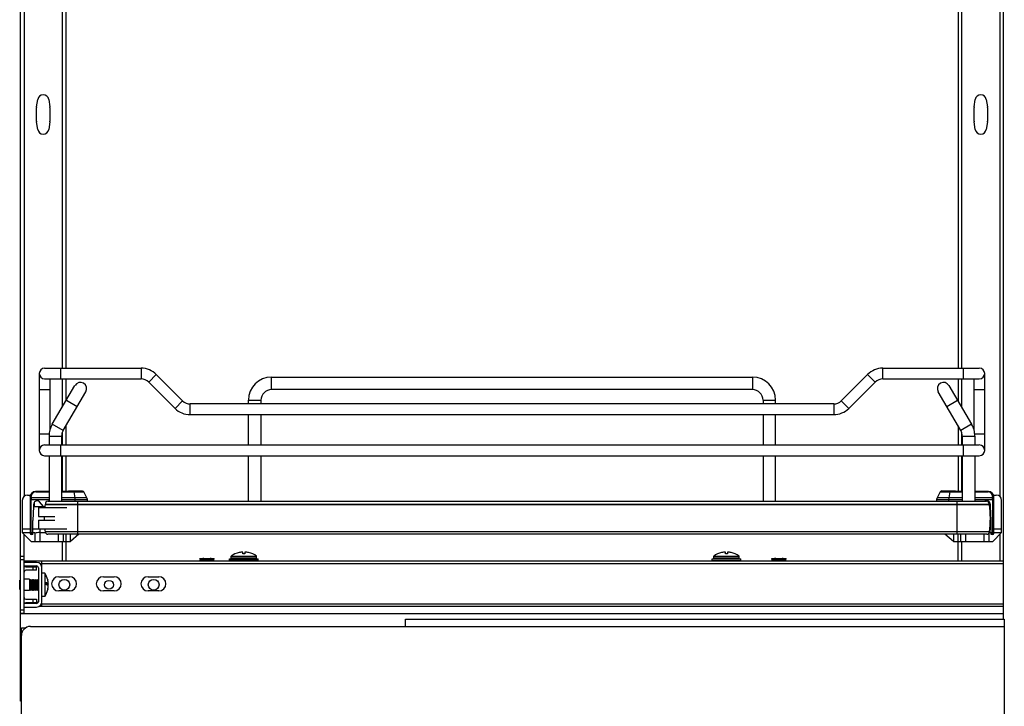
# Model space of a CAD drawing. Units: inches. Extents: x 0 to 17, y 0 to 11.
# Drawn here: x 6.7 to 9.4, y 2.2 to 4.1 of the extents above; entities that cross this region are included whole.
import ezdxf

# ---------------------------------------------------------------- set-up
doc = ezdxf.new("R2010")
doc.units = ezdxf.units.IN
doc.header["$LTSCALE"] = 0.935
doc.header["$MEASUREMENT"] = 0
doc.layers.get('0').update_dxf_attribs({"linetype": 'CONTINUOUS'})

msp = doc.modelspace()

# ---------------------------------------------------------------- linework, layer by layer
at = {"color": 7, "linetype": 'Continuous'}
for p, q in [((6.6523, 2.2093), (6.6523, 8.8574)), ((9.359, 2.4349), (9.359, 8.8574)), ((6.6621, 4.1457), (6.6621, 2.7734)), ((6.7674, 4.1256), (6.7674, 3.1266)), ((6.7773, 4.1256), (6.7773, 3.1266)), ((9.234, 4.1256), (9.234, 3.1266)), ((9.2438, 4.1256), (9.2438, 3.1266)), ((9.3491, 4.1449), (9.3491, 2.7734)), ((6.6965, 3.8458), (6.6997, 3.8666)), ((6.7299, 3.8666), (6.7331, 3.8458)), ((9.2781, 3.8458), (9.2814, 3.8666)), ((9.3116, 3.8666), (9.3148, 3.8458)), ((6.6963, 3.8065), (6.6963, 3.8443)), ((6.7332, 3.8443), (6.7332, 3.8065)), ((9.278, 3.8065), (9.278, 3.8443)), ((9.3149, 3.8443), (9.3149, 3.8065)), ((6.6997, 3.7842), (6.6965, 3.805)), ((6.7331, 3.805), (6.7299, 3.7842)), ((9.2814, 3.7842), (9.2781, 3.805)), ((9.3148, 3.805), (9.3116, 3.7842)), ((6.7188, 3.1266), (6.9845, 3.1266)), ((6.763, 3.097), (6.763, 3.1266)), ((6.9845, 3.1266), (6.9845, 3.097)), ((9.0268, 3.1266), (9.2926, 3.1266)), ((9.0268, 3.097), (9.0268, 3.1266)), ((9.2483, 3.1266), (9.2483, 3.097)), ((6.704, 3.1118), (6.704, 2.9002)), ((6.7188, 3.097), (6.9845, 3.097)), ((6.7335, 3.097), (6.7335, 2.9571)), ((6.7674, 3.097), (6.7674, 3.0191)), ((6.7773, 3.097), (6.7773, 3.0359)), ((7.0054, 3.0884), (7.0263, 3.1093)), ((7.0987, 3.0368), (7.0263, 3.1093)), ((7.3438, 3.102), (8.6676, 3.102)), ((7.3438, 3.0675), (7.3438, 3.102)), ((8.6676, 3.102), (8.6676, 3.0675)), ((8.9851, 3.1093), (8.9126, 3.0368)), ((8.9851, 3.1093), (9.0059, 3.0884)), ((9.0268, 3.097), (9.2926, 3.097)), ((9.234, 3.097), (9.234, 3.036)), ((9.2438, 3.097), (9.2438, 3.0192)), ((9.2778, 3.097), (9.2778, 2.9571)), ((9.3073, 3.1118), (9.3073, 2.9002)), ((6.704, 3.0675), (6.7335, 3.0675)), ((6.7398, 2.9719), (6.8023, 3.0787)), ((7.0054, 3.0884), (7.0779, 3.0159)), ((8.6676, 3.0675), (7.3438, 3.0675)), ((8.9335, 3.0159), (9.0059, 3.0884)), ((9.209, 3.0787), (9.2715, 2.9719)), ((9.2778, 3.0675), (9.3073, 3.0675)), ((6.7695, 2.9545), (6.832, 3.0613)), ((6.7787, 3.0383), (6.8084, 3.0209)), ((7.0987, 3.0368), (7.0779, 3.0159)), ((7.2798, 3.038), (7.3142, 3.038)), ((7.2798, 3.0282), (7.2798, 3.038)), ((7.3142, 3.038), (7.3142, 3.0282)), ((8.6971, 3.038), (8.7315, 3.038)), ((8.6971, 3.038), (8.6971, 3.0282)), ((8.7315, 3.0282), (8.7315, 3.038)), ((8.9335, 3.0159), (8.9126, 3.0368)), ((9.2418, 2.9545), (9.1793, 3.0613)), ((9.2029, 3.0209), (9.2326, 3.0383)), ((8.8917, 3.0282), (7.1196, 3.0282)), ((7.1196, 2.9986), (7.1196, 3.0282)), ((8.8917, 3.0282), (8.8917, 2.9986)), ((7.1196, 2.9986), (8.8917, 2.9986)), ((7.2798, 2.915), (7.2798, 2.9986)), ((7.3142, 2.9986), (7.3142, 2.915)), ((8.6971, 2.9986), (8.6971, 2.915)), ((8.7315, 2.915), (8.7315, 2.9986)), ((6.7695, 2.9545), (6.7398, 2.9719)), ((6.7773, 2.9677), (6.7773, 2.915)), ((9.234, 2.9678), (9.234, 2.915)), ((9.2715, 2.9719), (9.2418, 2.9545)), ((6.7313, 2.9445), (6.704, 2.9445)), ((6.7311, 2.9396), (6.7655, 2.9396)), ((6.7311, 2.9396), (6.7311, 2.915)), ((6.7655, 2.9396), (6.7655, 2.915)), ((6.7674, 2.9501), (6.7674, 2.915)), ((9.2438, 2.9502), (9.2438, 2.915)), ((9.2458, 2.9396), (9.2803, 2.9396)), ((9.2458, 2.9396), (9.2458, 2.915)), ((9.3073, 2.9445), (9.2801, 2.9445)), ((9.2803, 2.9396), (9.2803, 2.915)), ((6.7188, 2.915), (9.2926, 2.915)), ((6.763, 2.8854), (6.763, 2.915)), ((9.2483, 2.915), (9.2483, 2.8854)), ((6.7188, 2.8854), (9.2926, 2.8854)), ((6.7311, 2.8854), (6.7311, 2.7598)), ((6.7655, 2.8854), (6.7655, 2.7598)), ((6.7674, 2.8854), (6.7674, 2.787)), ((6.7773, 2.8854), (6.7773, 2.787)), ((7.2798, 2.7598), (7.2798, 2.8854)), ((7.3142, 2.8854), (7.3142, 2.7598)), ((8.6971, 2.8854), (8.6971, 2.7598)), ((8.7315, 2.7598), (8.7315, 2.8854)), ((9.234, 2.8854), (9.234, 2.787)), ((9.2438, 2.8854), (9.2438, 2.787)), ((9.2458, 2.8854), (9.2458, 2.7598)), ((9.2803, 2.8854), (9.2803, 2.7598)), ((6.672, 2.7772), (6.6797, 2.7772)), ((6.6789, 2.7722), (6.6789, 2.6714)), ((6.682, 2.7695), (6.682, 2.7734)), ((6.7311, 2.7695), (6.682, 2.7695)), ((6.682, 2.7695), (6.6821, 2.7649)), ((6.7311, 2.787), (6.6937, 2.787)), ((6.6943, 2.7857), (6.7311, 2.7857)), ((6.8244, 2.787), (6.7655, 2.787)), ((6.7655, 2.7857), (6.8266, 2.7857)), ((6.8352, 2.7695), (6.7655, 2.7695)), ((6.8226, 2.788), (6.7842, 2.788)), ((6.7842, 2.787), (6.7842, 2.788)), ((6.7847, 2.7885), (6.8221, 2.7885)), ((6.7992, 2.7857), (6.8019, 2.7695)), ((6.8019, 2.7695), (6.8022, 2.7649)), ((6.8226, 2.788), (6.8226, 2.787)), ((6.8352, 2.7695), (6.8266, 2.7857)), ((9.1847, 2.7857), (9.1761, 2.7695)), ((9.2458, 2.7695), (9.1761, 2.7695)), ((9.1847, 2.7857), (9.2458, 2.7857)), ((9.2458, 2.787), (9.1869, 2.787)), ((9.1887, 2.788), (9.2271, 2.788)), ((9.1887, 2.788), (9.1887, 2.787)), ((9.1892, 2.7885), (9.2266, 2.7885)), ((9.2091, 2.7649), (9.2094, 2.7695)), ((9.2094, 2.7695), (9.2121, 2.7857)), ((9.2271, 2.787), (9.2271, 2.788)), ((9.3177, 2.787), (9.2803, 2.787)), ((9.2803, 2.7857), (9.317, 2.7857)), ((9.3293, 2.7695), (9.2803, 2.7695)), ((9.3292, 2.7649), (9.3293, 2.7695)), ((9.3293, 2.7734), (9.3293, 2.7695)), ((9.3316, 2.7772), (9.3393, 2.7772)), ((9.3324, 2.6714), (9.3324, 2.7722)), ((6.6572, 2.7624), (6.6572, 2.6738)), ((6.6789, 2.7649), (6.7311, 2.7649)), ((6.6821, 2.6738), (6.6821, 2.7649)), ((6.6877, 2.7452), (6.6858, 2.707)), ((6.6877, 2.7507), (6.6877, 2.7452)), ((6.6877, 2.7452), (6.7194, 2.7452)), ((6.6902, 2.7572), (6.6902, 2.7452)), ((6.7015, 2.7427), (6.7803, 2.7427)), ((6.7015, 2.7427), (6.7015, 2.7181)), ((6.7156, 2.7452), (6.7049, 2.7586)), ((6.7201, 2.7515), (9.3208, 2.7515)), ((6.7201, 2.7515), (6.7201, 2.7508)), ((9.3208, 2.7508), (6.7201, 2.7508)), ((9.3124, 2.7598), (6.7284, 2.7598)), ((6.7655, 2.7649), (6.8364, 2.7649)), ((6.8022, 2.7649), (6.8022, 2.7598)), ((6.8098, 2.6692), (6.8098, 2.7598)), ((6.8364, 2.7598), (6.8364, 2.7649)), ((9.175, 2.7649), (9.2458, 2.7649)), ((9.175, 2.7649), (9.175, 2.7598)), ((9.2091, 2.7598), (9.2091, 2.7649)), ((9.2311, 2.7598), (9.2311, 2.6692)), ((9.2803, 2.7649), (9.3324, 2.7649)), ((9.3208, 2.7508), (9.3208, 2.7515)), ((9.3211, 2.7478), (9.3211, 2.7572)), ((9.3214, 2.7452), (9.3236, 2.7452)), ((9.3236, 2.7452), (9.3236, 2.7507)), ((9.3255, 2.707), (9.3236, 2.7452)), ((9.3292, 2.7649), (9.3292, 2.6738)), ((9.3541, 2.6738), (9.3541, 2.7624)), ((6.7015, 2.7181), (6.747, 2.7181)), ((6.6858, 2.6689), (6.6858, 2.707)), ((6.7015, 2.7083), (6.747, 2.7083)), ((6.7015, 2.7083), (6.7015, 2.6837)), ((9.3255, 2.6689), (9.3255, 2.707)), ((6.6572, 2.6837), (6.6789, 2.6837)), ((6.6572, 2.6738), (6.6917, 2.6738)), ((6.6572, 2.6738), (6.6818, 2.6492)), ((6.6621, 2.4514), (6.6621, 2.6689)), ((6.6858, 2.6689), (6.6814, 2.6689)), ((6.6858, 2.6837), (6.7803, 2.6837)), ((6.6917, 2.6738), (6.6917, 2.6492)), ((6.7054, 2.6738), (6.7064, 2.6738)), ((6.7064, 2.6492), (6.7064, 2.6837)), ((6.7064, 2.6738), (6.7205, 2.6738)), ((9.3208, 2.6755), (6.7201, 2.6755)), ((9.3135, 2.6692), (6.7274, 2.6692)), ((6.7557, 2.6692), (6.7557, 2.6492)), ((6.7704, 2.6492), (6.7704, 2.6692)), ((6.7773, 2.6692), (6.7773, 2.5951)), ((6.7901, 2.6492), (6.7901, 2.6692)), ((6.8133, 2.6692), (6.7901, 2.6492)), ((9.2212, 2.6492), (9.198, 2.6692)), ((9.2212, 2.6692), (9.2212, 2.6492)), ((9.234, 2.5951), (9.234, 2.6692)), ((9.2409, 2.6692), (9.2409, 2.6492)), ((9.2557, 2.6492), (9.2557, 2.6692)), ((9.3049, 2.6692), (9.3049, 2.6492)), ((9.3196, 2.6492), (9.3196, 2.6726)), ((9.3203, 2.6738), (9.3541, 2.6738)), ((9.3217, 2.6837), (9.3255, 2.6837)), ((9.33, 2.6689), (9.3255, 2.6689)), ((9.3295, 2.6492), (9.3541, 2.6738)), ((9.3324, 2.6837), (9.3541, 2.6837)), ((9.3491, 2.6689), (9.3491, 2.5951)), ((6.6818, 2.6492), (6.7901, 2.6492)), ((6.7674, 2.6492), (6.7674, 2.5951)), ((9.2212, 2.6492), (9.3295, 2.6492)), ((9.2438, 2.6492), (9.2438, 2.5951)), ((6.6523, 2.6089), (6.6621, 2.6089)), ((7.2325, 2.6088), (7.3023, 2.6088)), ((7.2325, 2.6029), (7.2325, 2.6088)), ((7.3023, 2.6029), (7.2325, 2.6029)), ((7.2529, 2.6016), (7.2537, 2.6029)), ((7.2544, 2.6188), (7.2544, 2.6189)), ((7.2645, 2.6155), (7.2645, 2.6202)), ((7.2704, 2.6155), (7.2645, 2.6155)), ((7.2704, 2.6202), (7.2704, 2.6155)), ((7.2805, 2.6189), (7.2805, 2.6188)), ((7.282, 2.6016), (7.2812, 2.6029)), ((7.3023, 2.6029), (7.3023, 2.6088)), ((8.5613, 2.6088), (8.6311, 2.6088)), ((8.5613, 2.6029), (8.5613, 2.6088)), ((8.6311, 2.6029), (8.5613, 2.6029)), ((8.5816, 2.6016), (8.5824, 2.6029)), ((8.5831, 2.6188), (8.5831, 2.6189)), ((8.5933, 2.6155), (8.5933, 2.6202)), ((8.5991, 2.6155), (8.5933, 2.6155)), ((8.5991, 2.6202), (8.5991, 2.6155)), ((8.6093, 2.6189), (8.6093, 2.6188)), ((8.6107, 2.6016), (8.61, 2.6029)), ((8.6311, 2.6029), (8.6311, 2.6088)), ((6.6621, 2.599), (6.6523, 2.599)), ((9.359, 2.5951), (6.6621, 2.5951)), ((6.6966, 2.5916), (6.6621, 2.5916)), ((6.6621, 2.5818), (6.6966, 2.5818)), ((6.6671, 2.5798), (6.6966, 2.5798)), ((6.6867, 2.57), (6.6867, 2.5798)), ((6.6966, 2.57), (6.6966, 2.5798)), ((6.7015, 2.5769), (6.7015, 2.4834)), ((6.7108, 2.5806), (6.7108, 2.5951)), ((9.359, 2.5877), (6.7108, 2.5877)), ((6.7113, 2.4834), (6.7113, 2.5769)), ((7.1461, 2.6011), (7.1467, 2.6021)), ((7.1461, 2.6011), (7.186, 2.6011)), ((7.1478, 2.5982), (7.1461, 2.6011)), ((7.1461, 2.5952), (7.1478, 2.5982)), ((7.1467, 2.6021), (7.1855, 2.6021)), ((7.1478, 2.5982), (7.1843, 2.5982)), ((7.1548, 2.6021), (7.1541, 2.6021)), ((7.1574, 2.6021), (7.1601, 2.6021)), ((7.1723, 2.6021), (7.1748, 2.6021)), ((7.1773, 2.6021), (7.1748, 2.6021)), ((7.1843, 2.5982), (7.186, 2.6011)), ((7.186, 2.5952), (7.1843, 2.5982)), ((7.186, 2.6011), (7.1855, 2.6021)), ((7.2281, 2.6016), (7.3068, 2.6016)), ((7.2281, 2.5967), (7.2281, 2.6016)), ((7.3068, 2.5967), (7.2281, 2.5967)), ((7.2529, 2.5958), (7.2534, 2.5967)), ((7.282, 2.5958), (7.2529, 2.5958)), ((7.2529, 2.5956), (7.2529, 2.5958)), ((7.282, 2.5956), (7.2529, 2.5956)), ((7.2532, 2.5951), (7.2529, 2.5956)), ((7.282, 2.5958), (7.2815, 2.5967)), ((7.2817, 2.5951), (7.282, 2.5956)), ((7.282, 2.5956), (7.282, 2.5958)), ((7.3068, 2.5967), (7.3068, 2.6016)), ((8.5568, 2.6014), (8.6356, 2.6014)), ((8.5568, 2.5964), (8.5568, 2.6014)), ((8.6356, 2.5964), (8.5568, 2.5964)), ((8.6107, 2.6016), (8.5816, 2.6016)), ((8.5816, 2.6014), (8.5816, 2.6016)), ((8.5816, 2.5958), (8.582, 2.5964)), ((8.6107, 2.5958), (8.5816, 2.5958)), ((8.5816, 2.5956), (8.5816, 2.5958)), ((8.6107, 2.5956), (8.5816, 2.5956)), ((8.5819, 2.5951), (8.5816, 2.5956)), ((8.6107, 2.5958), (8.6104, 2.5964)), ((8.6105, 2.5951), (8.6107, 2.5956)), ((8.6107, 2.6014), (8.6107, 2.6016)), ((8.6107, 2.5956), (8.6107, 2.5958)), ((8.6356, 2.5964), (8.6356, 2.6014)), ((8.7209, 2.6011), (8.7215, 2.6021)), ((8.7209, 2.6011), (8.7608, 2.6011)), ((8.7226, 2.5982), (8.7209, 2.6011)), ((8.7209, 2.5952), (8.7226, 2.5982)), ((8.7215, 2.6021), (8.7603, 2.6021)), ((8.7226, 2.5982), (8.7591, 2.5982)), ((8.7296, 2.6021), (8.7289, 2.6021)), ((8.7322, 2.6021), (8.7349, 2.6021)), ((8.7471, 2.6021), (8.7496, 2.6021)), ((8.7521, 2.6021), (8.7496, 2.6021)), ((8.7591, 2.5982), (8.7608, 2.6011)), ((8.7608, 2.5952), (8.7591, 2.5982)), ((8.7608, 2.6011), (8.7603, 2.6021)), ((6.6966, 2.57), (6.6671, 2.57)), ((6.7192, 2.5621), (6.7113, 2.5621)), ((6.7192, 2.5621), (6.7192, 2.4981)), ((6.7576, 2.5523), (6.7871, 2.5523)), ((6.8806, 2.5523), (6.9102, 2.5523)), ((7.0037, 2.5523), (7.0332, 2.5523)), ((6.6501, 2.543), (6.6523, 2.543)), ((6.6501, 2.5172), (6.6501, 2.543)), ((6.6769, 2.5459), (6.6621, 2.5459)), ((6.6769, 2.5459), (6.6769, 2.5144)), ((6.6769, 2.5437), (6.6779, 2.5431)), ((6.6779, 2.5431), (6.6807, 2.5447)), ((6.6779, 2.5172), (6.6779, 2.5431)), ((6.6807, 2.5447), (6.6809, 2.5447)), ((6.6807, 2.5156), (6.6807, 2.5447)), ((6.6809, 2.5447), (6.6837, 2.5431)), ((6.6809, 2.5156), (6.6809, 2.5447)), ((6.6837, 2.5431), (6.6865, 2.5447)), ((6.6837, 2.5172), (6.6837, 2.5431)), ((6.6865, 2.5447), (6.6867, 2.5447)), ((6.6865, 2.5156), (6.6865, 2.5447)), ((6.6867, 2.5447), (6.6895, 2.5431)), ((6.6867, 2.5156), (6.6867, 2.5447)), ((6.6895, 2.5431), (6.6923, 2.5447)), ((6.6895, 2.5172), (6.6895, 2.5431)), ((6.6923, 2.5447), (6.6926, 2.5447)), ((6.6923, 2.5156), (6.6923, 2.5447)), ((6.6926, 2.5447), (6.6953, 2.5431)), ((6.6926, 2.5156), (6.6926, 2.5447)), ((6.6953, 2.5431), (6.6981, 2.5447)), ((6.6953, 2.5172), (6.6953, 2.5431)), ((6.6981, 2.5447), (6.6984, 2.5447)), ((6.6981, 2.5156), (6.6981, 2.5447)), ((6.6984, 2.5447), (6.7012, 2.5431)), ((6.6984, 2.5156), (6.6984, 2.5447)), ((6.7012, 2.5431), (6.7015, 2.5433)), ((6.7012, 2.5172), (6.7012, 2.5431)), ((6.7207, 2.5334), (6.7286, 2.5334)), ((6.7207, 2.5326), (6.7286, 2.5326)), ((6.7272, 2.5435), (6.7273, 2.5433)), ((6.7273, 2.5433), (6.7273, 2.5431)), ((6.7286, 2.5296), (6.7285, 2.5296)), ((6.7286, 2.5342), (6.7286, 2.5349)), ((6.7286, 2.5342), (6.7286, 2.5342)), ((6.7286, 2.5269), (6.7286, 2.5269)), ((6.7286, 2.526), (6.7286, 2.526)), ((6.6501, 2.5172), (6.6523, 2.5172)), ((6.6769, 2.5144), (6.6621, 2.5144)), ((6.6769, 2.5166), (6.6779, 2.5172)), ((6.6779, 2.5172), (6.6807, 2.5156)), ((6.6807, 2.5156), (6.6809, 2.5156)), ((6.6809, 2.5156), (6.6837, 2.5172)), ((6.6837, 2.5172), (6.6865, 2.5156)), ((6.6865, 2.5156), (6.6867, 2.5156)), ((6.6867, 2.5156), (6.6895, 2.5172)), ((6.6895, 2.5172), (6.6923, 2.5156)), ((6.6923, 2.5156), (6.6926, 2.5156)), ((6.6926, 2.5156), (6.6953, 2.5172)), ((6.6953, 2.5172), (6.6981, 2.5156)), ((6.6981, 2.5156), (6.6984, 2.5156)), ((6.6984, 2.5156), (6.7012, 2.5172)), ((6.7012, 2.5172), (6.7015, 2.517)), ((6.7192, 2.4981), (6.7113, 2.4981)), ((6.7273, 2.5171), (6.7272, 2.5175)), ((6.7273, 2.5169), (6.7273, 2.5171)), ((6.7273, 2.517), (6.7273, 2.5169)), ((6.7871, 2.5129), (6.7576, 2.5129)), ((6.9102, 2.5129), (6.8806, 2.5129)), ((7.0332, 2.5129), (7.0037, 2.5129)), ((6.6966, 2.4784), (6.6621, 2.4784)), ((6.6621, 2.4686), (6.6966, 2.4686)), ((6.6671, 2.4903), (6.6966, 2.4903)), ((6.6966, 2.4804), (6.6671, 2.4804)), ((6.6867, 2.4804), (6.6867, 2.4903)), ((6.6966, 2.4903), (6.6966, 2.4804)), ((9.359, 2.4701), (6.703, 2.4701)), ((6.7108, 2.4722), (6.7108, 2.4797)), ((6.7108, 2.4775), (9.359, 2.4775)), ((6.6523, 2.4612), (6.6621, 2.4612)), ((6.6523, 2.4514), (6.6621, 2.4514)), ((9.359, 2.4504), (6.6523, 2.4504)), ((6.6794, 2.4152), (9.3614, 2.4152)), ((7.7128, 2.4349), (9.3614, 2.4349)), ((7.7128, 2.4152), (7.7128, 2.4349)), ((9.3614, 2.4349), (9.3614, 2.0412)), ((6.6547, 2.411), (6.6657, 2.411)), ((6.6547, 2.3931), (6.6547, 2.411)), ((6.6547, 2.0412), (6.6547, 2.3906)), ((6.6547, 2.2289), (6.6523, 2.2289)), ((6.6547, 2.224), (6.6523, 2.224)), ((6.6547, 2.2093), (6.6523, 2.2093))]:
    msp.add_line(p, q, dxfattribs=at)
for centre, radius in [((6.7729, 2.5301), 0.0148), ((6.8959, 2.5301), 0.0121), ((7.0189, 2.5301), 0.0148)]:
    msp.add_circle(centre, radius, dxfattribs=at)
for centre, radius, start, end in [((6.7148, 3.8643), 0.0153, 8.9191, 171.0809), ((9.2965, 3.8643), 0.0153, 8.9191, 171.0809), ((6.7062, 3.8443), 0.00984, 171.0809, 180), ((6.7234, 3.8443), 0.00984, 0, 8.9191), ((9.2879, 3.8443), 0.00984, 171.0809, 180), ((9.3051, 3.8443), 0.00984, 0, 8.9191), ((6.7062, 3.8065), 0.00984, 180, 188.9191), ((6.7234, 3.8065), 0.00984, 351.0809, 360), ((9.2879, 3.8065), 0.00984, 180, 188.9191), ((9.3051, 3.8065), 0.00984, 351.0809, 360), ((6.7148, 3.7865), 0.0153, 188.9191, 351.0809), ((9.2965, 3.7865), 0.0153, 188.9191, 351.0809), ((6.7188, 3.1118), 0.0148, 90, 270), ((6.9845, 3.0675), 0.0591, 45, 90), ((9.0268, 3.0675), 0.0591, 90, 135), ((9.2926, 3.1118), 0.0148, 270, 90), ((6.9845, 3.0675), 0.0295, 45, 90), ((7.3438, 3.038), 0.064, 90, 180), ((8.6676, 3.038), 0.064, 0, 90), ((9.0268, 3.0675), 0.0295, 90, 135), ((6.8172, 3.07), 0.0172, 329.6651, 149.6651), ((7.3438, 3.038), 0.0295, 90, 180), ((8.6676, 3.038), 0.0295, 0, 90), ((9.1941, 3.07), 0.0172, 30.3349, 210.3349), ((7.1196, 3.0577), 0.0295, 225, 270), ((8.8917, 3.0577), 0.0295, 270, 315), ((7.1196, 3.0577), 0.0591, 225, 270), ((8.8917, 3.0577), 0.0591, 270, 315), ((6.795, 2.9396), 0.064, 149.6651, 180), ((9.2163, 2.9396), 0.064, 0, 30.3349), ((6.795, 2.9396), 0.0295, 149.6651, 180), ((9.2163, 2.9396), 0.0295, 0, 30.3349), ((6.7188, 2.9002), 0.0148, 90, 270), ((9.2926, 2.9002), 0.0148, 270, 90), ((6.672, 2.7624), 0.0148, 90, 180), ((6.6937, 2.7722), 0.0148, 90, 180), ((6.6943, 2.7734), 0.0123, 90, 180), ((6.7847, 2.788), 0.000492, 90, 180), ((6.8221, 2.788), 0.000492, 360, 90), ((6.8244, 2.7845), 0.00246, 28, 90), ((6.8265, 2.7649), 0.00984, 360, 28), ((9.1848, 2.7649), 0.00984, 152, 180), ((9.1869, 2.7845), 0.00246, 90, 152), ((9.1892, 2.788), 0.000492, 90, 180), ((9.2266, 2.788), 0.000492, 360, 90), ((9.317, 2.7734), 0.0123, 0, 90), ((9.3177, 2.7722), 0.0148, 0, 90), ((9.3393, 2.7624), 0.0148, 0, 90), ((6.6989, 2.7502), 0.0112, 89.2927, 177.4928), ((6.6991, 2.754), 0.00738, 38.3247, 90.8566), ((7.0278, 2.7132), 0.31, 173.0254, 174.535), ((6.7284, 2.7515), 0.00837, 90, 180), ((9.3122, 2.754), 0.00738, 89.1434, 127.8483), ((9.3124, 2.7502), 0.0112, 2.5072, 90.7073), ((9.3124, 2.7515), 0.00837, 0, 90), ((9.013, 2.7132), 0.31, 353.0254, 6.9746), ((7.0278, 2.7132), 0.31, 179.0905, 180.9095), ((6.6814, 2.6714), 0.00246, 180.0014, 270.0007), ((7.0278, 2.7132), 0.31, 185.465, 186.9746), ((6.7274, 2.6766), 0.00738, 188.4338, 270), ((9.3135, 2.6766), 0.00738, 270, 351.5662), ((9.33, 2.6714), 0.00246, 269.9993, 359.9986), ((7.2674, 2.5622), 0.0582, 103.0038, 126.8727), ((7.2674, 2.5622), 0.0581, 92.8698, 103.0203), ((7.2674, 2.5622), 0.0581, 76.9797, 87.1302), ((7.2674, 2.5622), 0.0582, 53.1273, 76.9962), ((8.5962, 2.5622), 0.0582, 103.0038, 126.8727), ((8.5962, 2.5622), 0.0581, 92.8698, 103.0203), ((8.5962, 2.5622), 0.0581, 76.9797, 87.1302), ((8.5962, 2.5622), 0.0582, 53.1273, 76.9962), ((6.6671, 2.5651), 0.0148, 90, 109.4712), ((6.6966, 2.5769), 0.0148, 0, 90), ((6.6966, 2.5769), 0.00492, 0, 90), ((7.156, 2.09), 0.5121, 89.8497, 90.1353), ((7.1719, 2.652), 0.0499, 270.2243, 270.547), ((8.7308, 2.09), 0.5121, 89.8497, 90.1353), ((8.7467, 2.652), 0.0499, 270.2243, 270.547), ((6.6671, 2.5651), 0.00492, 90, 180), ((6.6706, 2.5301), 0.0582, 13.2724, 33.3695), ((6.6707, 2.5302), 0.0581, 32.0125, 33.3717), ((6.7576, 2.5326), 0.0197, 90, 270), ((6.7871, 2.5326), 0.0197, 270, 90), ((6.8806, 2.5326), 0.0197, 90, 270), ((6.9102, 2.5326), 0.0197, 270, 90), ((7.0037, 2.5326), 0.0197, 90, 270), ((7.0332, 2.5326), 0.0197, 270, 90), ((6.6714, 2.5339), 0.0493, 356.6487, 3.3513), ((6.6715, 2.5305), 0.0572, 12.7819, 13.1218), ((6.6714, 2.5305), 0.0573, 346.8855, 356.3602), ((6.6706, 2.5301), 0.0582, 12.5655, 12.9769), ((6.6714, 2.5305), 0.0573, 2.9031, 12.7738), ((6.6706, 2.5301), 0.0582, 4.7166, 12.5603), ((6.6714, 2.5298), 0.0573, 347.6037, 357.098), ((6.6706, 2.5301), 0.0582, 347.4415, 355.2826), ((6.6919, 2.5319), 0.0369, 4.7164, 8.7859), ((6.7067, 2.5325), 0.022, 348.61, 353.8535), ((6.692, 2.5283), 0.0367, 3.6171, 6.299), ((6.692, 2.5319), 0.0367, 353.6986, 356.3829), ((6.7069, 2.5278), 0.0218, 352.0194, 355.2886), ((6.6716, 2.5298), 0.0571, 2.8929, 3.6283), ((6.707, 2.5324), 0.0217, 353.8666, 355.2922), ((6.707, 2.5278), 0.0217, 4.7078, 6.1334), ((6.6716, 2.5305), 0.0571, 356.3691, 357.1071), ((6.6671, 2.4952), 0.00492, 180, 270), ((6.6706, 2.5301), 0.0582, 326.6305, 346.8894), ((6.6715, 2.5298), 0.0572, 347.2181, 347.5964), ((6.6706, 2.5301), 0.0582, 346.9946, 347.3439), ((6.6671, 2.4952), 0.0148, 250.5288, 270), ((6.6966, 2.4834), 0.0148, 270, 360), ((6.6966, 2.4834), 0.00492, 270, 360), ((6.6794, 2.3906), 0.0246, 90, 180)]:
    msp.add_arc(centre, radius, start, end, dxfattribs=at)
for centre, start_param, end_param in [((6.7064, 2.6249), 1.589431, 1.834234), ((9.3049, 2.6249), 1.307359, 1.311919)]:
    msp.add_ellipse(centre, major_axis=(0.0567, 0), ratio=0.862366, start_param=start_param, end_param=end_param, dxfattribs=at)
for points, knots in [([(6.6789, 2.7722), (6.6789, 2.7727), (6.6798, 2.7733), (6.6809, 2.7735), (6.6817, 2.7734), (6.682, 2.7734)], [0, 0, 0, 0, 0.385597, 0.700265, 1, 1, 1, 1]), ([(6.682, 2.7695), (6.6817, 2.7695), (6.6809, 2.7695), (6.6798, 2.7694), (6.6789, 2.7688), (6.6789, 2.7683)], [0, 0, 0, 0, 0.299735, 0.614403, 1, 1, 1, 1]), ([(6.6943, 2.7857), (6.6943, 2.786), (6.6942, 2.7865), (6.6938, 2.787), (6.6937, 2.787)], [0, 0, 0, 0, 0.654805, 1, 1, 1, 1]), ([(6.7986, 2.787), (6.7988, 2.787), (6.7991, 2.7865), (6.7992, 2.786), (6.7992, 2.7857)], [0, 0, 0, 0, 0.345113, 1, 1, 1, 1]), ([(9.2121, 2.7857), (9.2121, 2.786), (9.2122, 2.7865), (9.2126, 2.787), (9.2127, 2.787)], [0, 0, 0, 0, 0.654795, 1, 1, 1, 1]), ([(9.3177, 2.787), (9.3175, 2.787), (9.3171, 2.7865), (9.3171, 2.786), (9.317, 2.7857)], [0, 0, 0, 0, 0.345195, 1, 1, 1, 1]), ([(9.3293, 2.7734), (9.3297, 2.7734), (9.3304, 2.7735), (9.3315, 2.7733), (9.3324, 2.7727), (9.3324, 2.7722)], [0, 0, 0, 0, 0.299735, 0.614403, 1, 1, 1, 1]), ([(9.3324, 2.7683), (9.3324, 2.7688), (9.3315, 2.7694), (9.3304, 2.7695), (9.3297, 2.7695), (9.3293, 2.7695)], [0, 0, 0, 0, 0.385597, 0.700265, 1, 1, 1, 1]), ([(6.6821, 2.6738), (6.6821, 2.6732), (6.6821, 2.672), (6.6819, 2.6705), (6.6817, 2.6695), (6.6815, 2.669), (6.6814, 2.6689), (6.6814, 2.6689)], [0, 0, 0, 0, 0.371482, 0.687908, 0.903695, 0.965485, 1, 1, 1, 1]), ([(9.33, 2.6689), (9.3299, 2.6689), (9.3298, 2.669), (9.3296, 2.6695), (9.3294, 2.6705), (9.3293, 2.672), (9.3292, 2.6732), (9.3292, 2.6738)], [0, 0, 0, 0, 0.034515, 0.096305, 0.312092, 0.628518, 1, 1, 1, 1]), ([(6.7207, 2.5367), (6.7217, 2.5365), (6.7236, 2.5361), (6.7261, 2.5352), (6.7277, 2.5345), (6.7285, 2.5337), (6.7286, 2.5334)], [0, 0, 0, 0, 0.372027, 0.661213, 0.867493, 1, 1, 1, 1]), ([(6.7286, 2.5276), (6.7285, 2.528), (6.7277, 2.5287), (6.7261, 2.5295), (6.7236, 2.5303), (6.7217, 2.5307), (6.7207, 2.531)], [0, 0, 0, 0, 0.132507, 0.338787, 0.627973, 1, 1, 1, 1]), ([(6.7286, 2.5326), (6.7285, 2.5324), (6.7281, 2.5319), (6.7271, 2.5313), (6.7257, 2.5307), (6.7246, 2.5303), (6.724, 2.5301)], [0, 0, 0, 0, 0.150615, 0.361731, 0.643904, 1, 1, 1, 1])]:
    msp.add_open_spline(points, degree=3, knots=knots, dxfattribs=at)
msp.add_open_spline([(6.7274, 2.5175), (6.7274, 2.5174), (6.7274, 2.5174), (6.7274, 2.5174)], degree=3, dxfattribs=at)

doc.saveas('drawing.dxf')
